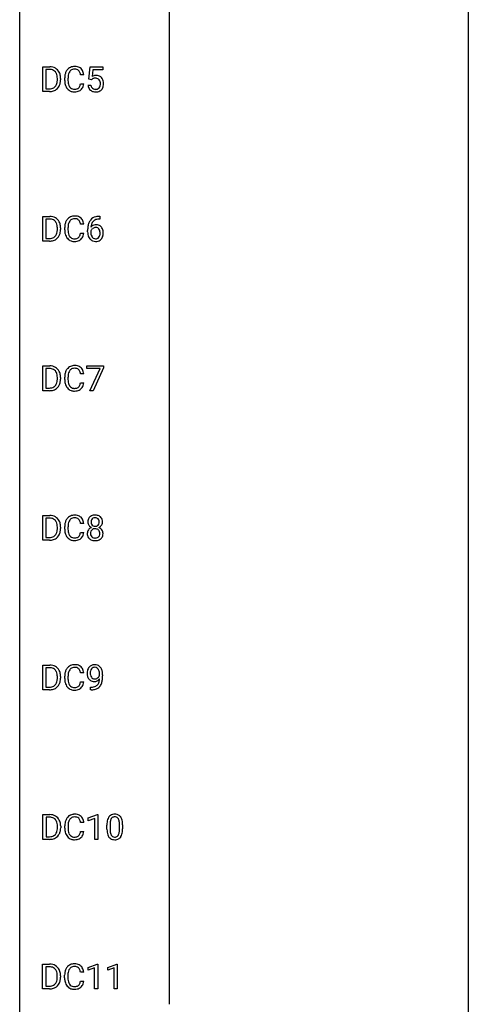
# Model space of a CAD drawing. Extents: x 3 to 27, y -3 to 204.
# Drawn here: x 3 to 27, y 99 to 151 of the extents above; entities that cross this region are included whole.
import ezdxf

# ---------------------------------------------------------------- set-up
doc = ezdxf.new("R2010")
doc.units = 0
doc.layers.add('DEFAULT_255_1_388', color=255, linetype='CONTINUOUS')
doc.layers.add('DEFAULT_255_2_778', color=255, linetype='CONTINUOUS')

msp = doc.modelspace()

# ---------------------------------------------------------------- linework, layer by layer
at = {"layer": 'DEFAULT_255_1_388'}
for p, q in [((4, 147.527), (4, 148.842)), ((4, 148.842), (4.371, 148.842)), ((4.376, 148.7), (4.173, 148.7)), ((4.173, 148.7), (4.173, 147.669)), ((6.181, 148.42), (6.007, 148.42)), ((6.451, 148.187), (6.518, 148.842)), ((6.518, 148.842), (7.192, 148.842)), ((6.66, 148.688), (6.62, 148.329)), ((7.192, 148.688), (6.66, 148.688)), ((7.192, 148.842), (7.192, 148.688)), ((4.779, 148.149), (4.779, 148.225)), ((4.951, 148.229), (4.951, 148.145)), ((5.168, 148.123), (5.168, 148.25)), ((5.342, 148.245), (5.342, 148.118)), ((6.007, 147.944), (6.181, 147.944)), ((6.585, 148.152), (6.451, 148.187)), ((6.629, 148.188), (6.585, 148.152)), ((4.364, 147.527), (4, 147.527)), ((4.173, 147.669), (4.356, 147.669)), ((6.404, 147.873), (6.562, 147.873)), ((4, 139.589), (4, 140.905)), ((4, 140.905), (4.371, 140.905)), ((4.376, 140.762), (4.173, 140.762)), ((4.173, 140.762), (4.173, 139.731)), ((7, 140.906), (7.03, 140.906)), ((7.03, 140.764), (7, 140.764)), ((7.03, 140.906), (7.03, 140.764)), ((4.779, 140.211), (4.779, 140.288)), ((4.951, 140.291), (4.951, 140.207)), ((5.168, 140.186), (5.168, 140.312)), ((5.342, 140.308), (5.342, 140.18)), ((6.181, 140.482), (6.007, 140.482)), ((6.384, 140.09), (6.384, 140.154)), ((6.552, 140.132), (6.552, 140.071)), ((4.364, 139.589), (4, 139.589)), ((4.173, 139.731), (4.356, 139.731)), ((6.007, 140.007), (6.181, 140.007)), ((4, 131.652), (4, 132.967)), ((4, 132.967), (4.371, 132.967)), ((4.376, 132.825), (4.173, 132.825)), ((4.173, 132.825), (4.173, 131.794)), ((6.335, 132.83), (6.335, 132.967)), ((6.335, 132.967), (7.224, 132.967)), ((7.047, 132.83), (6.335, 132.83)), ((6.503, 131.652), (7.047, 132.83)), ((7.224, 132.874), (6.679, 131.652)), ((7.224, 132.967), (7.224, 132.874)), ((4.779, 132.274), (4.779, 132.35)), ((4.951, 132.354), (4.951, 132.27)), ((5.168, 132.248), (5.168, 132.375)), ((5.342, 132.37), (5.342, 132.243)), ((6.181, 132.545), (6.007, 132.545)), ((4.173, 131.794), (4.356, 131.794)), ((6.007, 132.069), (6.181, 132.069)), ((4.364, 131.652), (4, 131.652)), ((6.679, 131.652), (6.503, 131.652)), ((4, 123.714), (4, 125.03)), ((4, 125.03), (4.371, 125.03)), ((4.376, 124.887), (4.173, 124.887)), ((4.173, 124.887), (4.173, 123.856)), ((4.779, 124.336), (4.779, 124.413)), ((4.951, 124.416), (4.951, 124.332)), ((5.168, 124.311), (5.168, 124.437)), ((5.342, 124.433), (5.342, 124.305)), ((6.181, 124.607), (6.007, 124.607)), ((4.173, 123.856), (4.356, 123.856)), ((6.007, 124.132), (6.181, 124.132)), ((4.364, 123.714), (4, 123.714)), ((4, 115.777), (4, 117.092)), ((4, 117.092), (4.371, 117.092)), ((4.376, 116.95), (4.173, 116.95)), ((4.173, 116.95), (4.173, 115.919)), ((6.181, 116.67), (6.007, 116.67)), ((7.016, 116.534), (7.016, 116.601)), ((7.183, 116.567), (7.183, 116.518)), ((4.779, 116.399), (4.779, 116.475)), ((4.951, 116.479), (4.951, 116.395)), ((5.168, 116.373), (5.168, 116.5)), ((5.342, 116.495), (5.342, 116.368)), ((6.007, 116.194), (6.181, 116.194)), ((4.364, 115.777), (4, 115.777)), ((4.173, 115.919), (4.356, 115.919)), ((6.541, 115.776), (6.541, 115.917)), ((6.541, 115.917), (6.576, 115.917)), ((6.573, 115.776), (6.541, 115.776)), ((4.003, 107.839), (4.003, 109.155)), ((4.003, 109.155), (4.374, 109.155)), ((4.379, 109.012), (4.176, 109.012)), ((4.176, 109.012), (4.176, 107.981)), ((6.184, 108.732), (6.01, 108.732)), ((6.422, 108.982), (6.901, 109.161)), ((6.422, 108.83), (6.422, 108.982)), ((6.759, 108.953), (6.422, 108.83)), ((6.759, 107.839), (6.759, 108.953)), ((6.901, 109.161), (6.927, 109.161)), ((6.927, 109.161), (6.927, 107.839)), ((4.783, 108.461), (4.783, 108.538)), ((4.954, 108.541), (4.954, 108.457)), ((5.171, 108.436), (5.171, 108.562)), ((5.346, 108.558), (5.346, 108.43)), ((6.01, 108.257), (6.184, 108.257)), ((7.411, 108.378), (7.411, 108.601)), ((7.578, 108.642), (7.578, 108.374)), ((8.074, 108.355), (8.074, 108.629)), ((8.242, 108.617), (8.242, 108.401)), ((4.367, 107.839), (4.003, 107.839)), ((4.176, 107.981), (4.359, 107.981)), ((6.927, 107.839), (6.759, 107.839)), ((3.995, 99.902), (3.995, 101.217)), ((3.995, 101.217), (4.366, 101.217)), ((4.371, 101.075), (4.168, 101.075)), ((4.168, 101.075), (4.168, 100.044)), ((6.414, 101.044), (6.893, 101.224)), ((6.414, 100.892), (6.414, 101.044)), ((6.751, 101.016), (6.414, 100.892)), ((6.751, 99.902), (6.751, 101.016)), ((6.893, 101.224), (6.919, 101.224)), ((6.919, 101.224), (6.919, 99.902)), ((7.453, 101.044), (7.932, 101.224)), ((7.453, 100.892), (7.453, 101.044)), ((7.79, 101.016), (7.453, 100.892)), ((7.79, 99.902), (7.79, 101.016)), ((7.932, 101.224), (7.958, 101.224)), ((7.958, 101.224), (7.958, 99.902)), ((4.775, 100.524), (4.775, 100.6)), ((4.946, 100.604), (4.946, 100.52)), ((5.163, 100.498), (5.163, 100.625)), ((5.337, 100.62), (5.337, 100.493)), ((6.176, 100.795), (6.002, 100.795)), ((4.359, 99.902), (3.995, 99.902)), ((4.168, 100.044), (4.351, 100.044)), ((6.002, 100.319), (6.176, 100.319)), ((6.919, 99.902), (6.751, 99.902)), ((7.958, 99.902), (7.79, 99.902))]:
    msp.add_line(p, q, dxfattribs=at)
for centre, radius, start, end in [((4.375, 148.183), 0.66, 75.41, 90.3803), ((4.373, 148.186), 0.514, 79.2154, 89.7445), ((4.41, 148.349), 0.347, 40.384, 80.1431), ((4.401, 148.29), 0.549, 60.1455, 75.189), ((4.381, 148.327), 0.383, 26.5778, 40.1534), ((4.419, 148.321), 0.513, 26.5254, 60.1451), ((4.277, 148.278), 0.498, 9.6573, 26.1932), ((4.293, 148.255), 0.656, 7.403, 26.8322), ((6.042, 148.254), 0.874, 169.5838, 180.2758), ((5.835, 148.292), 0.664, 155.0367, 169.6003), ((5.708, 148.354), 0.522, 136.7832, 155.2473), ((5.664, 148.391), 0.465, 121.7633, 136.4281), ((5.983, 148.28), 0.639, 162.9376, 174.6209), ((5.764, 148.349), 0.409, 143.0753, 163.1919), ((5.679, 148.363), 0.496, 95.646, 121.549), ((5.678, 148.415), 0.301, 109.2998, 143.3037), ((5.693, 148.357), 0.36, 89.3452, 108.5744), ((5.697, 148.238), 0.622, 89.9246, 96.1376), ((5.698, 148.225), 0.492, 87.3803, 90.0252), ((5.702, 148.252), 0.609, 76.6779, 90.4564), ((5.706, 148.344), 0.374, 74.7009, 87.8124), ((5.741, 148.465), 0.248, 47.4372, 75.0696), ((5.747, 148.431), 0.425, 47.4859, 76.9287), ((5.735, 148.465), 0.251, 27.8167, 46.4008), ((5.611, 148.399), 0.392, 15.7651, 27.941), ((5.387, 148.334), 0.625, 7.8889, 15.9242), ((5.73, 148.419), 0.444, 16.5424, 46.8935), ((5.549, 148.36), 0.635, 5.4073, 17.0364), ((4.362, 148.062), 0.407, 318.7418, 343.6873), ((4.159, 148.125), 0.619, 343.3325, 355.8549), ((4.011, 148.23), 0.768, 359.6455, 9.8608), ((3.923, 148.147), 0.856, 355.4989, 0.079), ((4.319, 148.104), 0.629, 333.0707, 348.7181), ((4.132, 148.141), 0.819, 348.729, 0.3013), ((4.114, 148.227), 0.837, 0.1606, 7.7176), ((6.25, 148.123), 1.082, 179.9915, 181.5398), ((6.017, 148.111), 0.849, 181.122, 193.8755), ((5.751, 148.041), 0.574, 193.548, 219.5756), ((6.279, 148.248), 0.936, 174.3421, 180.143), ((6.174, 148.113), 0.832, 179.6817, 189.1506), ((5.893, 148.066), 0.546, 188.9911, 203.5772), ((5.385, 148.036), 0.628, 343.1447, 351.0104), ((5.222, 148.066), 0.794, 350.7125, 351.1627), ((5.564, 148.012), 0.62, 340.1775, 353.7812), ((6.829, 147.972), 0.414, 93.7182, 120.2539), ((6.75, 148.031), 0.199, 114.1952, 127.3642), ((6.775, 147.97), 0.265, 98.9836, 113.8906), ((6.798, 147.832), 0.405, 89.6805, 99.1614), ((6.801, 147.907), 0.33, 84.6966, 90.0672), ((6.839, 147.881), 0.506, 89.966, 94.2495), ((6.815, 147.998), 0.237, 41.7851, 85.9892), ((6.844, 147.947), 0.439, 73.8045, 90.5586), ((6.87, 148.043), 0.339, 41.3071, 73.543), ((6.789, 147.976), 0.271, 12.649, 41.6081), ((6.661, 147.932), 0.403, 344.2414, 356.7358), ((6.67, 147.947), 0.393, 359.5579, 12.9534), ((6.52, 147.944), 0.544, 356.3547, 0.0507), ((6.823, 148.003), 0.401, 13.5076, 41.2175), ((6.639, 147.955), 0.592, 1.133, 13.8831), ((6.624, 147.942), 0.607, 347.8573, 0.4294), ((6.479, 147.946), 0.752, 359.9925, 1.5431), ((4.36, 148.187), 0.518, 269.497, 284.0205), ((4.358, 148.291), 0.764, 270.4447, 278.4508), ((4.387, 148.122), 0.592, 278.1072, 299.034), ((4.4, 148.033), 0.359, 283.7699, 318.1557), ((4.427, 148.045), 0.505, 299.2531, 333.4571), ((5.657, 147.962), 0.451, 219.3628, 250.0611), ((5.771, 148.016), 0.415, 203.9075, 215.1312), ((5.667, 147.935), 0.284, 213.9072, 263.8849), ((5.676, 148.034), 0.525, 250.7885, 270.6488), ((5.681, 148.024), 0.373, 263.1758, 270.1031), ((5.685, 148.164), 0.513, 269.6723, 279.0607), ((5.682, 148.314), 0.805, 269.9996, 270.3613), ((5.688, 148.162), 0.654, 269.9359, 282.8097), ((5.715, 147.983), 0.329, 278.8749, 293.635), ((5.737, 147.958), 0.443, 282.4332, 310.7515), ((5.751, 147.898), 0.238, 293.8554, 310.0518), ((5.752, 147.891), 0.232, 311.0645, 332.0111), ((5.618, 147.965), 0.385, 331.6587, 343.2877), ((5.741, 147.946), 0.432, 311.456, 340.4421), ((6.908, 147.916), 0.505, 184.9244, 194.4976), ((6.768, 147.876), 0.36, 193.7536, 228.5273), ((6.777, 147.889), 0.376, 228.9024, 256.3313), ((6.929, 147.92), 0.37, 187.3597, 198.6734), ((6.811, 147.879), 0.245, 198.4454, 217.7945), ((6.778, 147.856), 0.204, 218.2887, 228.5613), ((6.789, 147.871), 0.223, 228.9652, 258.1237), ((6.81, 148.024), 0.515, 256.2426, 270.4486), ((6.812, 147.97), 0.325, 257.7261, 270.4014), ((6.817, 147.92), 0.274, 269.4204, 286.421), ((6.818, 148.048), 0.539, 269.5771, 282.4215), ((6.834, 147.859), 0.212, 286.725, 320.6005), ((6.861, 147.873), 0.359, 281.8396, 316.5458), ((6.791, 147.894), 0.267, 320.6712, 344.544), ((6.854, 147.877), 0.367, 316.8172, 323.1487), ((6.821, 147.897), 0.405, 323.6727, 348.1675), ((4.375, 140.245), 0.66, 75.41, 90.3803), ((4.373, 140.248), 0.514, 79.2154, 89.7445), ((4.41, 140.412), 0.347, 40.384, 80.1431), ((4.401, 140.353), 0.549, 60.1455, 75.189), ((4.381, 140.389), 0.383, 26.5778, 40.1534), ((4.419, 140.384), 0.513, 26.5254, 60.1451), ((4.293, 140.317), 0.656, 7.403, 26.8322), ((5.835, 140.355), 0.664, 155.0367, 169.6003), ((5.708, 140.416), 0.522, 136.7832, 155.2473), ((5.664, 140.453), 0.465, 121.7633, 136.4281), ((5.764, 140.412), 0.409, 143.0753, 163.1919), ((5.679, 140.425), 0.496, 95.646, 121.549), ((5.678, 140.478), 0.301, 109.2998, 143.3037), ((5.693, 140.42), 0.36, 89.3452, 108.5744), ((5.697, 140.301), 0.622, 89.9246, 96.1376), ((5.698, 140.288), 0.492, 87.3803, 90.0252), ((5.702, 140.314), 0.609, 76.6779, 90.4564), ((5.706, 140.406), 0.374, 74.7009, 87.8124), ((5.741, 140.527), 0.248, 47.4372, 75.0696), ((5.747, 140.493), 0.425, 47.4859, 76.9287), ((5.735, 140.528), 0.251, 27.8167, 46.4008), ((5.611, 140.461), 0.392, 15.7651, 27.941), ((5.387, 140.396), 0.625, 7.8889, 15.9242), ((5.73, 140.482), 0.444, 16.5424, 46.8935), ((5.549, 140.422), 0.635, 5.4073, 17.0364), ((7.005, 140.338), 0.596, 141.4299, 157.8541), ((6.933, 140.389), 0.508, 102.8716, 140.8565), ((6.98, 140.352), 0.416, 134.5304, 161.621), ((6.962, 140.364), 0.394, 104.2856, 133.863), ((7.006, 140.114), 0.791, 90.3778, 103.5868), ((7.005, 140.202), 0.562, 90.6001, 104.5147), ((4.277, 140.341), 0.498, 9.6573, 26.1932), ((4.159, 140.187), 0.619, 343.3325, 355.8549), ((4.011, 140.293), 0.768, 359.6455, 9.8608), ((3.923, 140.21), 0.856, 355.4989, 0.079), ((4.132, 140.203), 0.819, 348.729, 0.3013), ((4.114, 140.289), 0.837, 0.1606, 7.7176), ((6.042, 140.316), 0.874, 169.5838, 180.2758), ((6.25, 140.186), 1.082, 179.9915, 181.5398), ((6.017, 140.173), 0.849, 181.122, 193.8755), ((6.279, 140.31), 0.936, 174.3421, 180.143), ((6.174, 140.176), 0.832, 179.6817, 189.1506), ((5.983, 140.342), 0.639, 162.9376, 174.6209), ((7.748, 140.162), 1.364, 171.4524, 180.3159), ((7.12, 140.085), 0.736, 179.6345, 191.7837), ((7.254, 140.239), 0.864, 157.9802, 171.6247), ((6.795, 140.045), 0.258, 145.2975, 160.2661), ((7.141, 140.067), 0.589, 179.6512, 190.2856), ((6.813, 140.109), 0.341, 95.8332, 138.9954), ((7.325, 140.265), 0.773, 173.7818, 174.9252), ((7.166, 140.287), 0.613, 161.2851, 174.2074), ((6.815, 140.029), 0.284, 124.9742, 144.896), ((6.81, 140.046), 0.267, 89.8751, 126.2072), ((6.838, 139.965), 0.487, 89.8756, 97.0541), ((6.811, 140.049), 0.264, 85.015, 90.0508), ((6.818, 140.105), 0.208, 36.825, 85.7417), ((6.843, 140.059), 0.393, 71.6407, 90.6241), ((6.86, 140.122), 0.329, 39.6368, 71.0191), ((6.771, 140.062), 0.271, 32.3029, 38.0821), ((6.736, 140.043), 0.311, 11.0483, 31.8146), ((6.593, 140.013), 0.457, 359.6211, 11.284), ((6.788, 140.06), 0.423, 10.6588, 39.9045), ((6.614, 140.022), 0.601, 359.6828, 11.1327), ((4.36, 140.249), 0.518, 269.497, 284.0205), ((4.358, 140.354), 0.764, 270.4447, 278.4508), ((4.387, 140.184), 0.592, 278.1072, 299.034), ((4.4, 140.096), 0.359, 283.7699, 318.1557), ((4.362, 140.124), 0.407, 318.7418, 343.6873), ((4.427, 140.107), 0.505, 299.2531, 333.4571), ((4.319, 140.166), 0.629, 333.0707, 348.7181), ((5.751, 140.104), 0.574, 193.548, 219.5756), ((5.657, 140.025), 0.451, 219.3628, 250.0611), ((5.893, 140.129), 0.546, 188.9911, 203.5772), ((5.771, 140.078), 0.415, 203.9075, 215.1312), ((5.667, 139.998), 0.284, 213.9072, 263.8849), ((5.676, 140.096), 0.525, 250.7885, 270.6488), ((5.681, 140.086), 0.373, 263.1758, 270.1031), ((5.685, 140.227), 0.513, 269.6723, 279.0607), ((5.682, 140.376), 0.805, 269.9996, 270.3613), ((5.688, 140.225), 0.654, 269.9359, 282.8097), ((5.715, 140.045), 0.329, 278.8749, 293.635), ((5.737, 140.021), 0.443, 282.4332, 310.7515), ((5.751, 139.961), 0.238, 293.8554, 310.0518), ((5.752, 139.954), 0.232, 311.0645, 332.0111), ((5.618, 140.027), 0.385, 331.6587, 343.2877), ((5.385, 140.099), 0.628, 343.1447, 351.0104), ((5.222, 140.129), 0.794, 350.7125, 351.1627), ((5.741, 140.008), 0.432, 311.456, 340.4421), ((5.564, 140.074), 0.62, 340.1775, 353.7812), ((6.902, 140.036), 0.513, 191.4115, 218.6078), ((6.804, 139.954), 0.384, 218.1666, 245.878), ((6.951, 140.031), 0.395, 190.0945, 207.51), ((6.887, 140.001), 0.325, 207.9585, 216.3254), ((6.849, 139.97), 0.275, 215.7661, 232.5457), ((6.803, 139.97), 0.398, 246.9139, 270.7437), ((6.806, 139.915), 0.205, 232.8006, 270.6605), ((6.811, 139.956), 0.246, 269.3551, 288.4746), ((6.809, 140.085), 0.514, 269.8873, 276.7916), ((6.834, 139.939), 0.366, 275.6342, 317.8247), ((6.821, 139.917), 0.206, 289.1832, 322.9685), ((6.752, 139.971), 0.293, 322.6007, 346.5183), ((6.622, 140.004), 0.428, 346.2585, 358.774), ((6.507, 140.01), 0.543, 358.3758, 0.0082), ((6.797, 139.969), 0.413, 318.1409, 347.6118), ((6.61, 140.014), 0.606, 347.2486, 0.4371), ((4.375, 132.308), 0.66, 75.41, 90.3803), ((4.373, 132.311), 0.514, 79.2154, 89.7445), ((4.41, 132.474), 0.347, 40.384, 80.1431), ((4.401, 132.415), 0.549, 60.1455, 75.189), ((4.419, 132.446), 0.513, 26.5254, 60.1451), ((5.708, 132.479), 0.522, 136.7832, 155.2473), ((5.664, 132.516), 0.465, 121.7633, 136.4281), ((5.679, 132.488), 0.496, 95.646, 121.549), ((5.678, 132.54), 0.301, 109.2998, 143.3037), ((5.693, 132.482), 0.36, 89.3452, 108.5744), ((5.697, 132.363), 0.622, 89.9246, 96.1376), ((5.698, 132.35), 0.492, 87.3803, 90.0252), ((5.702, 132.377), 0.609, 76.6779, 90.4564), ((5.706, 132.469), 0.374, 74.7009, 87.8124), ((5.741, 132.59), 0.248, 47.4372, 75.0696), ((5.747, 132.556), 0.425, 47.4859, 76.9287), ((5.735, 132.59), 0.251, 27.8167, 46.4008), ((5.73, 132.544), 0.444, 16.5424, 46.8935), ((4.381, 132.452), 0.383, 26.5778, 40.1534), ((4.277, 132.403), 0.498, 9.6573, 26.1932), ((4.011, 132.355), 0.768, 359.6455, 9.8608), ((3.923, 132.272), 0.856, 355.4989, 0.079), ((4.293, 132.38), 0.656, 7.403, 26.8322), ((4.132, 132.266), 0.819, 348.729, 0.3013), ((4.114, 132.352), 0.837, 0.1606, 7.7176), ((6.042, 132.379), 0.874, 169.5838, 180.2758), ((6.25, 132.248), 1.082, 179.9915, 181.5398), ((6.017, 132.236), 0.849, 181.122, 193.8755), ((5.835, 132.417), 0.664, 155.0367, 169.6003), ((6.279, 132.373), 0.936, 174.3421, 180.143), ((6.174, 132.238), 0.832, 179.6817, 189.1506), ((5.983, 132.405), 0.639, 162.9376, 174.6209), ((5.764, 132.474), 0.409, 143.0753, 163.1919), ((5.611, 132.524), 0.392, 15.7651, 27.941), ((5.387, 132.459), 0.625, 7.8889, 15.9242), ((5.549, 132.485), 0.635, 5.4073, 17.0364), ((4.36, 132.312), 0.518, 269.497, 284.0205), ((4.387, 132.247), 0.592, 278.1072, 299.034), ((4.4, 132.158), 0.359, 283.7699, 318.1557), ((4.362, 132.187), 0.407, 318.7418, 343.6873), ((4.427, 132.17), 0.505, 299.2531, 333.4571), ((4.159, 132.25), 0.619, 343.3325, 355.8549), ((4.319, 132.229), 0.629, 333.0707, 348.7181), ((5.751, 132.166), 0.574, 193.548, 219.5756), ((5.657, 132.087), 0.451, 219.3628, 250.0611), ((5.893, 132.191), 0.546, 188.9911, 203.5772), ((5.771, 132.141), 0.415, 203.9075, 215.1312), ((5.667, 132.06), 0.284, 213.9072, 263.8849), ((5.681, 132.149), 0.373, 263.1758, 270.1031), ((5.685, 132.289), 0.513, 269.6723, 279.0607), ((5.715, 132.108), 0.329, 278.8749, 293.635), ((5.737, 132.083), 0.443, 282.4332, 310.7515), ((5.751, 132.023), 0.238, 293.8554, 310.0518), ((5.752, 132.016), 0.232, 311.0645, 332.0111), ((5.618, 132.09), 0.385, 331.6587, 343.2877), ((5.385, 132.161), 0.628, 343.1447, 351.0104), ((5.222, 132.191), 0.794, 350.7125, 351.1627), ((5.741, 132.071), 0.432, 311.456, 340.4421), ((5.564, 132.137), 0.62, 340.1775, 353.7812), ((4.358, 132.416), 0.764, 270.4447, 278.4508), ((5.676, 132.159), 0.525, 250.7885, 270.6488), ((5.682, 132.439), 0.805, 269.9996, 270.3613), ((5.688, 132.287), 0.654, 269.9359, 282.8097), ((4.375, 124.37), 0.66, 75.41, 90.3803), ((4.401, 124.478), 0.549, 60.1455, 75.189), ((4.419, 124.509), 0.513, 26.5254, 60.1451), ((5.708, 124.541), 0.522, 136.7832, 155.2473), ((5.664, 124.578), 0.465, 121.7633, 136.4281), ((5.679, 124.55), 0.496, 95.646, 121.549), ((5.693, 124.545), 0.36, 89.3452, 108.5744), ((5.697, 124.426), 0.622, 89.9246, 96.1376), ((5.698, 124.413), 0.492, 87.3803, 90.0252), ((5.702, 124.439), 0.609, 76.6779, 90.4564), ((5.706, 124.531), 0.374, 74.7009, 87.8124), ((5.741, 124.652), 0.248, 47.4372, 75.0696), ((5.747, 124.618), 0.425, 47.4859, 76.9287), ((5.73, 124.607), 0.444, 16.5424, 46.8935), ((6.715, 124.718), 0.314, 132.2456, 164.5091), ((6.747, 124.681), 0.363, 100.7054, 132.1386), ((6.767, 124.709), 0.2, 105.9233, 135.1661), ((6.782, 124.526), 0.522, 89.673, 101.2452), ((6.782, 124.652), 0.259, 89.4777, 105.7297), ((6.789, 124.546), 0.502, 76.2877, 90.4586), ((6.785, 124.632), 0.279, 86.9834, 90.0192), ((6.793, 124.701), 0.21, 44.3958, 88.2499), ((6.823, 124.683), 0.361, 47.8241, 76.4266), ((6.848, 124.713), 0.322, 6.9168, 47.6262), ((4.373, 124.373), 0.514, 79.2154, 89.7445), ((4.41, 124.537), 0.347, 40.384, 80.1431), ((4.381, 124.514), 0.383, 26.5778, 40.1534), ((4.277, 124.466), 0.498, 9.6573, 26.1932), ((4.011, 124.418), 0.768, 359.6455, 9.8608), ((4.293, 124.442), 0.656, 7.403, 26.8322), ((4.114, 124.414), 0.837, 0.1606, 7.7176), ((6.042, 124.441), 0.874, 169.5838, 180.2758), ((5.835, 124.48), 0.664, 155.0367, 169.6003), ((6.279, 124.435), 0.936, 174.3421, 180.143), ((5.983, 124.467), 0.639, 162.9376, 174.6209), ((5.764, 124.537), 0.409, 143.0753, 163.1919), ((5.678, 124.603), 0.301, 109.2998, 143.3037), ((5.735, 124.653), 0.251, 27.8167, 46.4008), ((5.611, 124.586), 0.392, 15.7651, 27.941), ((5.387, 124.521), 0.625, 7.8889, 15.9242), ((5.549, 124.547), 0.635, 5.4073, 17.0364), ((6.816, 124.691), 0.419, 164.6186, 180.5293), ((6.769, 124.687), 0.372, 179.9991, 181.1691), ((6.705, 124.681), 0.308, 180.4316, 213.2715), ((6.719, 124.06), 0.357, 115.5538, 145.6416), ((6.727, 124.696), 0.334, 213.3437, 222.6274), ((6.741, 124.711), 0.355, 222.955, 244.137), ((6.862, 124.686), 0.298, 168.3802, 180.3602), ((6.837, 124.682), 0.273, 179.5033, 194.9126), ((6.758, 123.992), 0.436, 113.2433, 116.2058), ((6.769, 124.707), 0.203, 135.3052, 168.9884), ((6.771, 124.664), 0.204, 194.9721, 224.1944), ((6.768, 124.662), 0.2, 224.2962, 262.0157), ((6.784, 124.744), 0.284, 261.1246, 270.1963), ((6.787, 124.723), 0.263, 269.4827, 285.0987), ((6.804, 124.658), 0.196, 285.1585, 315.9485), ((6.795, 124.701), 0.208, 16.3252, 44.7914), ((6.794, 124.667), 0.209, 316.0414, 351.9161), ((6.797, 124.765), 0.416, 296.0928, 297.3613), ((6.826, 124.026), 0.396, 47.9007, 67.1949), ((6.83, 124.709), 0.351, 296.7588, 325.7536), ((6.741, 124.686), 0.264, 359.479, 16.0678), ((6.712, 124.683), 0.293, 351.1058, 0.1939), ((6.874, 124.679), 0.298, 325.8415, 338.4794), ((6.855, 124.684), 0.318, 338.8763, 0.5167), ((6.715, 124.688), 0.458, 359.8416, 7.9697), ((4.36, 124.374), 0.518, 269.497, 284.0205), ((4.4, 124.221), 0.359, 283.7699, 318.1557), ((4.362, 124.249), 0.407, 318.7418, 343.6873), ((4.427, 124.232), 0.505, 299.2531, 333.4571), ((4.159, 124.312), 0.619, 343.3325, 355.8549), ((3.923, 124.335), 0.856, 355.4989, 0.079), ((4.319, 124.291), 0.629, 333.0707, 348.7181), ((4.132, 124.328), 0.819, 348.729, 0.3013), ((6.25, 124.311), 1.082, 179.9915, 181.5398), ((6.017, 124.298), 0.849, 181.122, 193.8755), ((5.751, 124.229), 0.574, 193.548, 219.5756), ((5.657, 124.15), 0.451, 219.3628, 250.0611), ((6.174, 124.301), 0.832, 179.6817, 189.1506), ((5.893, 124.254), 0.546, 188.9911, 203.5772), ((5.771, 124.203), 0.415, 203.9075, 215.1312), ((5.667, 124.123), 0.284, 213.9072, 263.8849), ((5.715, 124.17), 0.329, 278.8749, 293.635), ((5.751, 124.086), 0.238, 293.8554, 310.0518), ((5.752, 124.079), 0.232, 311.0645, 332.0111), ((5.618, 124.152), 0.385, 331.6587, 343.2877), ((5.385, 124.224), 0.628, 343.1447, 351.0104), ((5.222, 124.254), 0.794, 350.7125, 351.1627), ((5.741, 124.133), 0.432, 311.456, 340.4421), ((5.564, 124.199), 0.62, 340.1775, 353.7812), ((6.701, 124.073), 0.335, 145.6796, 180.626), ((6.833, 124.069), 0.467, 179.9316, 185.3254), ((6.702, 124.049), 0.335, 184.0105, 228.5071), ((6.856, 124.074), 0.323, 171.2646, 180.1864), ((6.837, 124.071), 0.304, 179.5155, 193.6464), ((6.766, 124.092), 0.231, 135.34, 172.1044), ((6.746, 124.047), 0.209, 193.354, 225.8259), ((6.75, 124.055), 0.218, 226.4181, 255.8552), ((6.76, 124.097), 0.223, 104.8857, 135.2446), ((6.78, 124.021), 0.301, 89.4956, 104.8581), ((6.784, 123.995), 0.328, 82.2613, 90.1434), ((6.8, 124.085), 0.236, 45.303, 83.1921), ((6.812, 124.066), 0.23, 281.752, 306.6056), ((6.823, 124.048), 0.209, 307.1346, 314.0278), ((6.806, 124.09), 0.228, 17.2921, 45.4631), ((6.819, 124.051), 0.214, 314.2552, 350.1694), ((6.753, 124.076), 0.283, 359.4454, 16.9257), ((6.724, 124.072), 0.312, 349.4141, 0.2933), ((6.875, 124.043), 0.324, 310.8497, 342.7449), ((6.848, 124.054), 0.361, 35.2364, 47.5511), ((6.878, 124.074), 0.325, 359.276, 35.4014), ((6.794, 124.065), 0.409, 343.1293, 0.5776), ((4.358, 124.479), 0.764, 270.4447, 278.4508), ((4.387, 124.309), 0.592, 278.1072, 299.034), ((5.676, 124.221), 0.525, 250.7885, 270.6488), ((5.681, 124.211), 0.373, 263.1758, 270.1031), ((5.685, 124.352), 0.513, 269.6723, 279.0607), ((5.682, 124.501), 0.805, 269.9996, 270.3613), ((5.688, 124.35), 0.654, 269.9359, 282.8097), ((5.737, 124.146), 0.443, 282.4332, 310.7515), ((6.737, 124.091), 0.39, 228.7554, 257.8485), ((6.78, 124.271), 0.575, 257.4586, 270.4286), ((6.779, 124.16), 0.328, 255.4654, 268.7987), ((6.784, 124.255), 0.422, 268.3449, 270.0095), ((6.787, 124.178), 0.345, 269.576, 282.082), ((6.788, 124.271), 0.575, 269.6192, 281.979), ((6.828, 124.097), 0.396, 281.5473, 310.917), ((4.375, 116.433), 0.66, 75.41, 90.3803), ((4.401, 116.54), 0.549, 60.1455, 75.189), ((5.679, 116.613), 0.496, 95.646, 121.549), ((5.697, 116.488), 0.622, 89.9246, 96.1376), ((5.702, 116.502), 0.609, 76.6779, 90.4564), ((5.747, 116.681), 0.425, 47.4859, 76.9287), ((6.73, 116.755), 0.351, 121.2366, 135.968), ((6.745, 116.725), 0.384, 96.8455, 120.9881), ((6.762, 116.62), 0.49, 89.8872, 97.2798), ((6.768, 116.692), 0.419, 70.6506, 90.6748), ((6.783, 116.75), 0.359, 36.7493, 69.822), ((4.373, 116.436), 0.514, 79.2154, 89.7445), ((4.41, 116.599), 0.347, 40.384, 80.1431), ((4.381, 116.577), 0.383, 26.5778, 40.1534), ((4.419, 116.571), 0.513, 26.5254, 60.1451), ((4.277, 116.528), 0.498, 9.6573, 26.1932), ((4.011, 116.48), 0.768, 359.6455, 9.8608), ((4.293, 116.505), 0.656, 7.403, 26.8322), ((4.114, 116.477), 0.837, 0.1606, 7.7176), ((6.042, 116.504), 0.874, 169.5838, 180.2758), ((5.835, 116.542), 0.664, 155.0367, 169.6003), ((5.708, 116.604), 0.522, 136.7832, 155.2473), ((5.664, 116.641), 0.465, 121.7633, 136.4281), ((6.279, 116.498), 0.936, 174.3421, 180.143), ((5.983, 116.53), 0.639, 162.9376, 174.6209), ((5.764, 116.599), 0.409, 143.0753, 163.1919), ((5.678, 116.665), 0.301, 109.2998, 143.3037), ((5.693, 116.607), 0.36, 89.3452, 108.5744), ((5.698, 116.475), 0.492, 87.3803, 90.0252), ((5.706, 116.594), 0.374, 74.7009, 87.8124), ((5.741, 116.715), 0.248, 47.4372, 75.0696), ((5.735, 116.715), 0.251, 27.8167, 46.4008), ((5.611, 116.649), 0.392, 15.7651, 27.941), ((5.387, 116.584), 0.625, 7.8889, 15.9242), ((5.73, 116.669), 0.444, 16.5424, 46.8935), ((5.549, 116.61), 0.635, 5.4073, 17.0364), ((6.952, 116.659), 0.597, 166.7586, 180.32), ((6.979, 116.655), 0.624, 179.9653, 184.3011), ((6.877, 116.644), 0.521, 183.9375, 204.1276), ((6.857, 116.679), 0.5, 154.6955, 166.5679), ((6.761, 116.728), 0.392, 136.3325, 155.0871), ((6.953, 116.671), 0.433, 166.1101, 178.6654), ((7.071, 116.664), 0.551, 178.2642, 180.011), ((6.981, 116.661), 0.461, 179.6162, 191.8786), ((6.843, 116.631), 0.32, 191.6193, 215.2971), ((6.82, 116.705), 0.296, 142.1024, 166.3835), ((6.759, 116.755), 0.217, 112.9382, 142.5321), ((6.761, 116.739), 0.232, 89.273, 111.914), ((6.766, 116.774), 0.198, 50.385, 90.6705), ((6.716, 116.713), 0.276, 34.1249, 50.3071), ((6.661, 116.672), 0.345, 27.2018, 34.6834), ((6.594, 116.641), 0.419, 9.9432, 26.7699), ((6.744, 116.65), 0.295, 327.4106, 336.8397), ((6.396, 116.605), 0.62, 359.6632, 10.1176), ((6.67, 116.662), 0.502, 15.3958, 37.0841), ((6.431, 116.592), 0.751, 3.9488, 15.6799), ((6.16, 116.568), 1.023, 359.9291, 4.2665), ((4.4, 116.283), 0.359, 283.7699, 318.1557), ((4.362, 116.312), 0.407, 318.7418, 343.6873), ((4.427, 116.295), 0.505, 299.2531, 333.4571), ((4.159, 116.375), 0.619, 343.3325, 355.8549), ((3.923, 116.397), 0.856, 355.4989, 0.079), ((4.319, 116.354), 0.629, 333.0707, 348.7181), ((4.132, 116.391), 0.819, 348.729, 0.3013), ((6.25, 116.373), 1.082, 179.9915, 181.5398), ((6.017, 116.361), 0.849, 181.122, 193.8755), ((5.751, 116.291), 0.574, 193.548, 219.5756), ((6.174, 116.363), 0.832, 179.6817, 189.1506), ((5.893, 116.316), 0.546, 188.9911, 203.5772), ((5.771, 116.266), 0.415, 203.9075, 215.1312), ((5.667, 116.185), 0.284, 213.9072, 263.8849), ((5.752, 116.141), 0.232, 311.0645, 332.0111), ((5.618, 116.215), 0.385, 331.6587, 343.2877), ((5.385, 116.286), 0.628, 343.1447, 351.0104), ((5.222, 116.316), 0.794, 350.7125, 351.1627), ((5.741, 116.196), 0.432, 311.456, 340.4421), ((5.564, 116.262), 0.62, 340.1775, 353.7812), ((6.801, 116.611), 0.438, 204.3451, 209.0455), ((6.729, 116.567), 0.354, 208.4727, 236.2135), ((6.711, 116.544), 0.325, 236.4717, 254.3539), ((6.819, 116.616), 0.292, 215.7259, 216.5355), ((6.761, 116.569), 0.217, 215.7487, 239.9728), ((6.727, 116.607), 0.39, 254.5997, 270.4178), ((6.753, 116.563), 0.208, 241.0651, 269.281), ((6.73, 116.609), 0.392, 269.9969, 270.7871), ((6.734, 116.555), 0.338, 270.2632, 297.3852), ((6.757, 116.619), 0.264, 268.4083, 270.007), ((6.758, 116.613), 0.258, 269.9447, 306.825), ((6.659, 116.276), 0.344, 299.5068, 313.12), ((6.702, 116.618), 0.409, 297.4036, 320.0168), ((6.661, 116.267), 0.336, 313.8526, 338.599), ((6.731, 116.661), 0.312, 305.5071, 327.0774), ((6.479, 116.342), 0.533, 338.2523, 351.2432), ((6.207, 116.388), 0.808, 350.9409, 357.669), ((6.599, 116.311), 0.559, 322.8579, 342.1527), ((6.237, 116.433), 0.941, 341.8359, 352.9884), ((5.642, 116.51), 1.541, 352.8366, 0.2784), ((4.36, 116.437), 0.518, 269.497, 284.0205), ((4.358, 116.541), 0.764, 270.4447, 278.4508), ((4.387, 116.372), 0.592, 278.1072, 299.034), ((5.657, 116.212), 0.451, 219.3628, 250.0611), ((5.676, 116.284), 0.525, 250.7885, 270.6488), ((5.681, 116.274), 0.373, 263.1758, 270.1031), ((5.685, 116.414), 0.513, 269.6723, 279.0607), ((5.682, 116.564), 0.805, 269.9996, 270.3613), ((5.688, 116.412), 0.654, 269.9359, 282.8097), ((5.715, 116.233), 0.329, 278.8749, 293.635), ((5.737, 116.208), 0.443, 282.4332, 310.7515), ((5.751, 116.148), 0.238, 293.8554, 310.0518), ((6.558, 116.793), 1.017, 270.8209, 273.401), ((6.568, 116.588), 0.671, 270.6215, 281.4062), ((6.58, 116.54), 0.763, 272.9281, 286.4924), ((6.617, 116.357), 0.435, 281.1853, 299.0622), ((6.662, 116.28), 0.49, 285.9541, 318.8879), ((6.696, 116.245), 0.441, 319.3348, 322.1002), ((4.379, 108.495), 0.66, 75.41, 90.3803), ((4.377, 108.498), 0.514, 79.2154, 89.7445), ((4.413, 108.662), 0.347, 40.384, 80.1431), ((4.405, 108.603), 0.549, 60.1455, 75.189), ((4.422, 108.634), 0.513, 26.5254, 60.1451), ((4.385, 108.639), 0.383, 26.5778, 40.1534), ((4.28, 108.591), 0.498, 9.6573, 26.1932), ((4.296, 108.567), 0.656, 7.403, 26.8322), ((6.045, 108.566), 0.874, 169.5838, 180.2758), ((5.839, 108.605), 0.664, 155.0367, 169.6003), ((5.711, 108.666), 0.522, 136.7832, 155.2473), ((5.667, 108.703), 0.465, 121.7633, 136.4281), ((5.987, 108.592), 0.639, 162.9376, 174.6209), ((5.767, 108.662), 0.409, 143.0753, 163.1919), ((5.682, 108.675), 0.496, 95.646, 121.549), ((5.681, 108.728), 0.301, 109.2998, 143.3037), ((5.697, 108.67), 0.36, 89.3452, 108.5744), ((5.7, 108.551), 0.622, 89.9246, 96.1376), ((5.706, 108.564), 0.609, 76.6779, 90.4564), ((5.701, 108.538), 0.492, 87.3803, 90.0252), ((5.709, 108.656), 0.374, 74.7009, 87.8124), ((5.744, 108.777), 0.248, 47.4372, 75.0696), ((5.75, 108.743), 0.425, 47.4859, 76.9287), ((5.738, 108.778), 0.251, 27.8167, 46.4008), ((5.614, 108.711), 0.392, 15.7651, 27.941), ((5.391, 108.646), 0.625, 7.8889, 15.9242), ((5.733, 108.732), 0.444, 16.5424, 46.8935), ((5.552, 108.672), 0.635, 5.4073, 17.0364), ((8.755, 108.607), 1.344, 173.7674, 180.2316), ((8.247, 108.664), 0.833, 164.3059, 173.9001), ((7.92, 108.758), 0.492, 148.7922, 164.5682), ((7.813, 108.818), 0.369, 144.5884, 148.1162), ((7.774, 108.845), 0.322, 101.644, 144.5143), ((8.529, 108.647), 0.95, 172.0258, 178.0705), ((8.157, 108.7), 0.575, 163.3765, 172.1411), ((7.922, 108.772), 0.329, 149.4208, 163.6283), ((7.802, 108.844), 0.189, 105.7981, 149.7388), ((7.822, 108.655), 0.518, 89.5283, 102.582), ((7.823, 108.769), 0.267, 89.3804, 105.6764), ((7.831, 108.651), 0.522, 77.0438, 90.5082), ((7.827, 108.74), 0.296, 81.1057, 90.2187), ((7.847, 108.839), 0.195, 30.7408, 82.4658), ((7.876, 108.835), 0.332, 48.2778, 77.4996), ((7.788, 108.8), 0.265, 24.2875, 31.3934), ((7.656, 108.744), 0.409, 12.0807, 23.8171), ((7.346, 108.675), 0.726, 4.8365, 12.2906), ((6.873, 108.633), 1.202, 359.8093, 4.9408), ((7.884, 108.85), 0.316, 36.3142, 47.6307), ((7.786, 108.784), 0.434, 18.2931, 35.677), ((7.5, 108.686), 0.736, 8.0247, 18.5606), ((7.032, 108.617), 1.21, 1.1275, 8.1718), ((4.366, 108.374), 0.407, 318.7418, 343.6873), ((4.163, 108.437), 0.619, 343.3325, 355.8549), ((4.015, 108.543), 0.768, 359.6455, 9.8608), ((3.927, 108.46), 0.856, 355.4989, 0.079), ((4.322, 108.416), 0.629, 333.0707, 348.7181), ((4.135, 108.453), 0.819, 348.729, 0.3013), ((4.117, 108.539), 0.837, 0.1606, 7.7176), ((6.253, 108.436), 1.082, 179.9915, 181.5398), ((6.021, 108.423), 0.849, 181.122, 193.8755), ((5.754, 108.354), 0.574, 193.548, 219.5756), ((6.282, 108.56), 0.936, 174.3421, 180.143), ((6.177, 108.426), 0.832, 179.6817, 189.1506), ((5.896, 108.379), 0.546, 188.9911, 203.5772), ((5.389, 108.349), 0.628, 343.1447, 351.0104), ((5.226, 108.379), 0.794, 350.7125, 351.1627), ((5.568, 108.324), 0.62, 340.1775, 353.7812), ((8.923, 108.398), 1.512, 180.7435, 181.1522), ((8.618, 108.386), 1.207, 180.8977, 188.0055), ((8.173, 108.322), 0.757, 187.8816, 198.2347), ((8.871, 108.631), 1.292, 177.8639, 179.5036), ((8.749, 108.37), 1.171, 179.7996, 185.2461), ((8.294, 108.327), 0.714, 185.1412, 193.0082), ((7.494, 108.296), 0.576, 343.0498, 351.9392), ((7.104, 108.354), 0.97, 351.8072, 357.7958), ((6.741, 108.372), 1.334, 357.5871, 359.2682), ((7.386, 108.337), 0.853, 344.4935, 353.9764), ((6.864, 108.395), 1.378, 353.8441, 0.2288), ((6.667, 108.602), 1.575, 0.5433, 1.3867), ((4.364, 108.499), 0.518, 269.497, 284.0205), ((4.361, 108.604), 0.764, 270.4447, 278.4508), ((4.39, 108.434), 0.592, 278.1072, 299.034), ((4.404, 108.346), 0.359, 283.7699, 318.1557), ((4.431, 108.357), 0.505, 299.2531, 333.4571), ((5.661, 108.275), 0.451, 219.3628, 250.0611), ((5.774, 108.328), 0.415, 203.9075, 215.1312), ((5.671, 108.248), 0.284, 213.9072, 263.8849), ((5.679, 108.346), 0.525, 250.7885, 270.6488), ((5.685, 108.336), 0.373, 263.1758, 270.1031), ((5.688, 108.477), 0.513, 269.6723, 279.0607), ((5.685, 108.626), 0.805, 269.9996, 270.3613), ((5.691, 108.475), 0.654, 269.9359, 282.8097), ((5.718, 108.295), 0.329, 278.8749, 293.635), ((5.741, 108.271), 0.443, 282.4332, 310.7515), ((5.754, 108.211), 0.238, 293.8554, 310.0518), ((5.755, 108.204), 0.232, 311.0645, 332.0111), ((5.621, 108.277), 0.385, 331.6587, 343.2877), ((5.744, 108.258), 0.432, 311.456, 340.4421), ((7.893, 108.227), 0.462, 197.9695, 215.2623), ((7.778, 108.15), 0.323, 215.8618, 257.2788), ((7.997, 108.257), 0.408, 192.7897, 205.2507), ((7.879, 108.204), 0.279, 205.8002, 211.2546), ((7.82, 108.165), 0.208, 210.379, 238.4008), ((7.823, 108.325), 0.503, 256.6229, 270.5105), ((7.818, 108.17), 0.212, 239.6522, 265.9794), ((7.827, 108.246), 0.288, 265.1324, 270.0603), ((7.831, 108.209), 0.251, 269.3314, 287.218), ((7.831, 108.338), 0.517, 269.5979, 281.6733), ((7.846, 108.153), 0.193, 287.7958, 329.0809), ((7.877, 108.15), 0.324, 280.5802, 324.9173), ((7.739, 108.22), 0.32, 328.6635, 343.3325), ((7.834, 108.18), 0.375, 324.9361, 328.6153), ((7.722, 108.241), 0.503, 329.2804, 344.7473), ((4.371, 100.558), 0.66, 75.41, 90.3803), ((4.368, 100.561), 0.514, 79.2154, 89.7445), ((4.405, 100.724), 0.347, 40.384, 80.1431), ((4.396, 100.665), 0.549, 60.1455, 75.189), ((4.376, 100.702), 0.383, 26.5778, 40.1534), ((4.414, 100.696), 0.513, 26.5254, 60.1451), ((4.272, 100.653), 0.498, 9.6573, 26.1932), ((4.288, 100.63), 0.656, 7.403, 26.8322), ((5.83, 100.667), 0.664, 155.0367, 169.6003), ((5.703, 100.729), 0.522, 136.7832, 155.2473), ((5.659, 100.766), 0.465, 121.7633, 136.4281), ((5.759, 100.724), 0.409, 143.0753, 163.1919), ((5.674, 100.738), 0.496, 95.646, 121.549), ((5.673, 100.79), 0.301, 109.2998, 143.3037), ((5.688, 100.732), 0.36, 89.3452, 108.5744), ((5.692, 100.613), 0.622, 89.9246, 96.1376), ((5.697, 100.627), 0.609, 76.6779, 90.4564), ((5.693, 100.6), 0.492, 87.3803, 90.0252), ((5.701, 100.719), 0.374, 74.7009, 87.8124), ((5.736, 100.84), 0.248, 47.4372, 75.0696), ((5.742, 100.806), 0.425, 47.4859, 76.9287), ((5.73, 100.84), 0.251, 27.8167, 46.4008), ((5.606, 100.774), 0.392, 15.7651, 27.941), ((5.382, 100.709), 0.625, 7.8889, 15.9242), ((5.725, 100.794), 0.444, 16.5424, 46.8935), ((5.544, 100.735), 0.635, 5.4073, 17.0364), ((4.154, 100.5), 0.619, 343.3325, 355.8549), ((4.006, 100.605), 0.768, 359.6455, 9.8608), ((3.918, 100.522), 0.856, 355.4989, 0.079), ((4.314, 100.479), 0.629, 333.0707, 348.7181), ((4.127, 100.516), 0.819, 348.729, 0.3013), ((4.109, 100.602), 0.837, 0.1606, 7.7176), ((6.037, 100.629), 0.874, 169.5838, 180.2758), ((6.245, 100.498), 1.082, 179.9915, 181.5398), ((6.012, 100.486), 0.849, 181.122, 193.8755), ((6.274, 100.623), 0.936, 174.3421, 180.143), ((6.169, 100.488), 0.832, 179.6817, 189.1506), ((5.978, 100.655), 0.639, 162.9376, 174.6209), ((5.888, 100.441), 0.546, 188.9911, 203.5772), ((4.355, 100.562), 0.518, 269.497, 284.0205), ((4.353, 100.666), 0.764, 270.4447, 278.4508), ((4.382, 100.497), 0.592, 278.1072, 299.034), ((4.395, 100.408), 0.359, 283.7699, 318.1557), ((4.357, 100.437), 0.407, 318.7418, 343.6873), ((4.422, 100.42), 0.505, 299.2531, 333.4571), ((5.746, 100.416), 0.574, 193.548, 219.5756), ((5.652, 100.337), 0.451, 219.3628, 250.0611), ((5.766, 100.391), 0.415, 203.9075, 215.1312), ((5.662, 100.31), 0.284, 213.9072, 263.8849), ((5.671, 100.409), 0.525, 250.7885, 270.6488), ((5.677, 100.399), 0.373, 263.1758, 270.1031), ((5.68, 100.539), 0.513, 269.6723, 279.0607), ((5.677, 100.689), 0.805, 269.9996, 270.3613), ((5.683, 100.537), 0.654, 269.9359, 282.8097), ((5.71, 100.358), 0.329, 278.8749, 293.635), ((5.732, 100.333), 0.443, 282.4332, 310.7515), ((5.746, 100.273), 0.238, 293.8554, 310.0518), ((5.747, 100.266), 0.232, 311.0645, 332.0111), ((5.613, 100.34), 0.385, 331.6587, 343.2877), ((5.381, 100.411), 0.628, 343.1447, 351.0104), ((5.217, 100.441), 0.794, 350.7125, 351.1627), ((5.736, 100.321), 0.432, 311.456, 340.4421), ((5.559, 100.387), 0.62, 340.1775, 353.7812)]:
    msp.add_arc(centre, radius, start, end, dxfattribs=at)
at = {"layer": 'DEFAULT_255_2_778'}
for p, q in [((2.779, -1.984), (2.779, 202.803)), ((26.591, 202.803), (26.591, -1.984)), ((10.716, 187.722), (10.716, 99.086))]:
    msp.add_line(p, q, dxfattribs=at)

doc.saveas('drawing.dxf')
